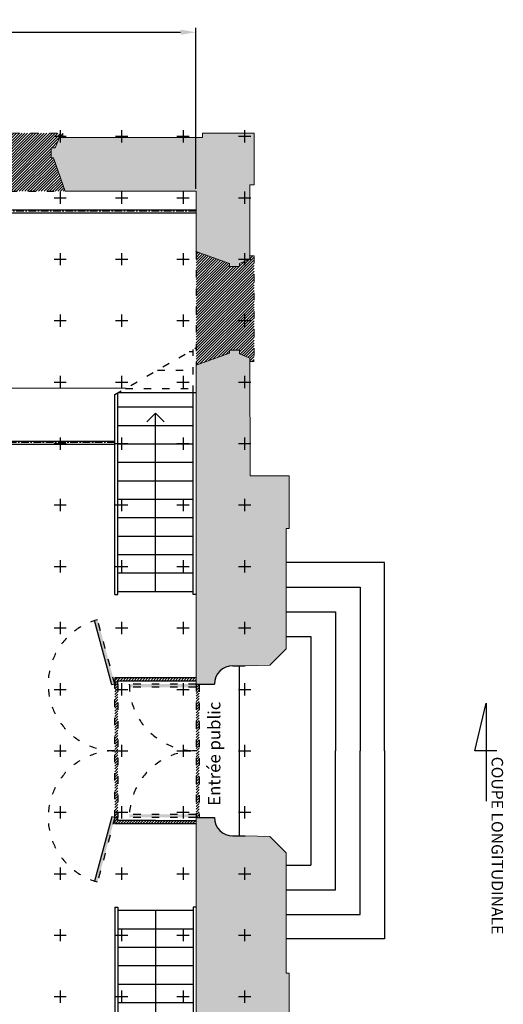
# Model space of a CAD drawing. Units: millimetres. Extents: x 51326 to 57639, y 1117 to 7026.
# Drawn here: x 53690 to 54477, y 1965 to 3567 of the extents above; entities that cross this region are included whole.
import ezdxf

# ---------------------------------------------------------------- set-up
doc = ezdxf.new("R2010")
doc.units = ezdxf.units.MM
doc.linetypes.add('ACAD_ISO03W100', pattern=[30, 12, -18])
doc.linetypes.add('AXES', pattern=[2, 1.25, -0.25, 0.25, -0.25])
for name, color, linetype in [('0 AXES', 1, 'AXES'), ('0 MURS', 8, 'Continuous'), ('0 MURS traitilles', 8, 'ACAD_ISO03W100'), ('1 BARRES FIXES', 151, 'Continuous'), ('2 ZONES', 7, 'Continuous'), ('4 COTES', 253, 'Continuous'), ('4 CROI X 1m', 31, 'Continuous')]:
    doc.layers.add(name, color=color, linetype=linetype)
doc.layers.add('2 ZONES labels', color=253, linetype='Continuous', lineweight=30)
doc.styles.get("Standard").update_dxf_attribs({"font": 'Arial.ttf'})
doc.linetypes.add('ZIGZAG', pattern='A,0.00254,-5.08,[131,ltypeshp.shx,S=5.08,R=0,X=-5.08,Y=0],-10.16,[131,ltypeshp.shx,S=5.08,R=180,X=5.08,Y=0],-5.08', length=20.32254)
doc.dimstyles.new('ISO-25', dxfattribs={"dimtxt": 15, "dimasz": 25, "dimexe": 7, "dimexo": 4, "dimgap": 3, "dimtad": 1, "dimdec": 1, "dimtxsty": 'Standard', "dimcen": 20, "dimadec": 0, "dimazin": 0, "dimtfac": 1, "dimtdec": 1, "dimtmove": 0, "dimatfit": 3, "dimfxl": 1, "dimarcsym": 0})
pattern_1 = [(45, (0, -758.4574), (-2.24506403, 2.24506403), [])]

# ---------------------------------------------------------------- blocks, each defined once
blk = doc.blocks.new('*U69')
at = {"layer": '4 CROI X 1m', "lineweight": -3}
for p, q in [((-10, 0), (10, 0)), ((0, 10), (0, -10))]:
    blk.add_line(p, q, dxfattribs=at)
blk = doc.blocks.new('*U70')
at = {"layer": '4 CROI X 1m', "color": 0, "linetype": 'ByBlock', "lineweight": -2, "transparency": 16777216}
for p in [(1700, 2000), (1800, 2000), (1900, 2000), (2000, 2000), (1700, 1900), (1800, 1900), (1900, 1900), (2000, 1900), (1700, 1800), (1800, 1800), (1900, 1800), (2000, 1800), (1700, 1700), (1800, 1700), (1900, 1700), (2000, 1700), (1700, 1600), (1800, 1600), (1900, 1600), (2000, 1600), (1700, 1500), (1800, 1500), (1900, 1500), (2000, 1500), (1700, 1400), (1800, 1400), (1900, 1400), (2000, 1400), (1700, 1300), (1800, 1300), (1900, 1300), (2000, 1300), (1700, 1200), (1800, 1200), (1900, 1200), (2000, 1200), (1700, 1100), (1800, 1100), (1900, 1100), (2000, 1100), (1700, 1000), (1800, 1000), (1900, 1000), (2000, 1000), (1700, 900), (1800, 900), (1900, 900), (2000, 900), (1700, 800), (1800, 800), (1900, 800), (2000, 800), (1700, 700), (1800, 700), (1900, 700), (2000, 700), (1700, 600), (1800, 600), (1900, 600), (2000, 600)]:
    blk.add_blockref('*U69', p, dxfattribs=at)
blk = doc.blocks.new('*D76')
at = {"layer": '4 COTES', "color": 0, "lineweight": -2, "transparency": 16777216}
for p, q in [((52223.8, 3292), (52223.8, 3553.7)), ((52248.8, 3546.7), (53951.8, 3546.7)), ((53976.8, 3292), (53976.8, 3553.7))]:
    blk.add_line(p, q, dxfattribs=at)
at = {"layer": '4 COTES', "color": 0, "lineweight": -3, "transparency": 16777216}
for points in [[(52248.8, 3550.9), (52248.8, 3542.5), (52223.8, 3546.7)], [(53951.8, 3550.9), (53951.8, 3542.5), (53976.8, 3546.7)]]:
    blk.add_solid(points, dxfattribs=at)
at = {"layer": 'Defpoints', "color": 0, "lineweight": -3, "transparency": 16777216}
for p in [(53976.8, 3546.7), (52223.8, 3288), (53976.8, 3288)]:
    blk.add_point(p, dxfattribs=at)
at = {"layer": '4 COTES', "color": 0, "lineweight": -3, "transparency": 16777216, "insert": (53100.3, 3557.3), "char_height": 15, "attachment_point": 5}
blk.add_mtext('1753', dxfattribs=at)

msp = doc.modelspace()

# ---------------------------------------------------------------- hatches: boundary and pattern name
at = {"layer": '0 MURS', "transparency": 33554687}
for points in [[(53754.82, 3375.46), (53747.65, 3358.88), (53741.09, 3358.88), (53741.09, 3342.46), (53744.77, 3342.46), (53763.9, 3287.96), (53976.85, 3287.96), (53976.85, 3189.89), (54031.35, 3170.39), (54031.35, 3165.39), (54047.77, 3165.39), (54047.77, 3170.39), (54064.35, 3177.56), (54064.35, 3298.46), (54071.4, 3298.46), (54071.4, 3382.46), (53987.4, 3382.46), (53987.4, 3375.46)], [(53976.85, 2485.96), (54006.85, 2485.96, -0.4142136), (54036.85, 2515.96), (54056.85, 2515.96), (54096.9, 2516.96), (54123.6, 2543.66), (54123.6, 2739.46), (54128.3, 2739.46), (54128.3, 2824.96), (54064.8, 2824.96), (54064.35, 3016.31), (54047.77, 3023.48), (54047.77, 3029.46), (54031.35, 3029.46), (54031.35, 3024.46), (53977.3, 3004.96)], [(54123.6, 2211.26), (54096.9, 2237.96), (54056.85, 2238.96), (54036.85, 2238.96, -0.4142136), (54006.85, 2268.96), (53976.85, 2268.96), (53977.3, 1749.96), (54031.35, 1730.46), (54031.35, 1725.46), (54047.77, 1725.46), (54047.77, 1731.44), (54064.35, 1738.61), (54064.8, 1929.96), (54128.3, 1929.96), (54128.3, 2015.46), (54123.6, 2015.46)]]:
    msp.add_hatch(color=256, dxfattribs=at).paths.add_polyline_path(points)
at = {"layer": '0 MURS', "ltscale": 20}
h = msp.add_hatch(color=256, dxfattribs=at)
h.dxf.hatch_style = 1
h.paths.add_polyline_path([(53840.02, 2484.67), (53844.85, 2485.96), (53816.77, 2590.76, 0.0115253), (53811.97, 2589.36)])
at = {"layer": '0 MURS', "transparency": 33554687}
h = msp.add_hatch(dxfattribs=at)
h.set_pattern_fill('ANSI31', color=256, style=0)
h.set_pattern_definition(pattern_1)
h.paths.add_polyline_path([(53844.85, 2495.96), (53844.85, 2485.96), (53849.85, 2485.96), (53849.85, 2490.96), (53976.85, 2490.96), (53976.86, 2495.96)])
h = msp.add_hatch(dxfattribs=at)
h.set_pattern_fill('ANSI31', color=256, style=0)
h.set_pattern_definition(pattern_1)
h.paths.add_polyline_path([(53849.85, 2485.96), (53844.85, 2485.96), (53844.85, 2268.96), (53849.85, 2268.96)])
at = {"layer": '0 MURS', "ltscale": 20}
h = msp.add_hatch(color=256, dxfattribs=at)
h.dxf.hatch_style = 1
h.paths.add_polyline_path([(53868.35, 2485.96, 0.0115253), (53868.46, 2480.96), (53976.85, 2480.96), (53976.85, 2485.96)])
at = {"layer": '0 MURS', "transparency": 33554687}
h = msp.add_hatch(dxfattribs=at)
h.set_pattern_fill('ANSI31', color=256, style=0)
h.set_pattern_definition(pattern_1)
h.paths.add_polyline_path([(53981.82, 2485.96), (53976.85, 2485.96), (53976.85, 2268.96), (53981.82, 2268.96)])
at = {"layer": '0 MURS', "ltscale": 20}
h = msp.add_hatch(color=256, dxfattribs=at)
h.dxf.hatch_style = 1
h.paths.add_polyline_path([(53811.97, 2165.56, 0.0115253), (53816.77, 2164.16), (53844.85, 2268.96), (53840.02, 2270.25)])
at = {"layer": '0 MURS', "transparency": 33554687}
h = msp.add_hatch(dxfattribs=at)
h.set_pattern_fill('ANSI31', color=256, style=0)
h.set_pattern_definition(pattern_1)
h.paths.add_polyline_path([(53910.85, 2263.96), (53849.85, 2263.96), (53849.85, 2268.96), (53844.85, 2268.96), (53844.85, 2258.96), (53976.86, 2258.96), (53976.85, 2263.96)])
at = {"layer": '0 MURS', "ltscale": 20}
h = msp.add_hatch(color=256, dxfattribs=at)
h.dxf.hatch_style = 1
h.paths.add_polyline_path([(53976.85, 2268.96), (53976.85, 2273.96), (53868.46, 2273.96, 0.0115253), (53868.35, 2268.96)])
at = {"layer": '0 MURS traitilles', "transparency": 33554687}
h = msp.add_hatch(dxfattribs=at)
h.set_pattern_fill('ANSI31', color=256, style=0)
h.set_pattern_definition(pattern_1)
h.paths.add_polyline_path([(53763.9, 3287.96), (53744.77, 3342.46), (53741.09, 3342.46), (53741.09, 3358.88), (53747.65, 3358.88), (53754.82, 3375.46), (53760.11, 3375.46), (53760.11, 3382.46), (53588.28, 3382.46), (53588.28, 3375.46), (53593.57, 3375.46), (53600.74, 3358.88), (53607.3, 3358.88), (53607.3, 3342.46), (53603.62, 3342.46), (53584.49, 3287.96)])
at = {"layer": '0 MURS traitilles', "lineweight": -3, "transparency": 33554687}
h = msp.add_hatch(dxfattribs=at)
h.set_pattern_fill('ANSI31', color=256, style=0)
h.set_pattern_definition(pattern_1)
h.paths.add_polyline_path([(53741.09, 3358.88), (53747.65, 3358.88), (53754.82, 3375.46), (53760.11, 3375.46), (53760.11, 3382.46), (53588.28, 3382.46), (53588.28, 3375.46), (53593.57, 3375.46), (53600.74, 3358.88), (53607.3, 3358.88), (53607.3, 3342.46), (53603.62, 3342.46), (53584.49, 3287.96), (53763.9, 3287.96), (53744.77, 3342.46), (53741.09, 3342.46)])
at = {"layer": '0 MURS traitilles', "transparency": 33554687}
h = msp.add_hatch(dxfattribs=at)
h.set_pattern_fill('ANSI31', color=256, style=0)
h.set_pattern_definition(pattern_1)
h.paths.add_polyline_path([(54031.35, 3165.39), (54031.35, 3170.39), (53976.85, 3189.89), (53977.3, 3004.96), (54031.35, 3024.46), (54031.35, 3029.46), (54047.77, 3029.46), (54047.77, 3023.48), (54064.35, 3016.31), (54064.36, 3011.02), (54071.35, 3011.02), (54071.35, 3182.85), (54064.35, 3182.85), (54064.35, 3177.56), (54047.77, 3170.39), (54047.77, 3165.39)])

# ---------------------------------------------------------------- linework, layer by layer
at = {"layer": '0 AXES', "linetype": 'AXES', "ltscale": 10}
for p, q in [((53976.85, 3255.46), (52223.85, 3255.46)), ((53844.85, 2878.96), (52155.85, 2878.96))]:
    msp.add_line(p, q, dxfattribs=at)
at = {"layer": '0 MURS', "linetype": 'Continuous', "lineweight": 0, "transparency": 33554687}
for p, q in [((53987.4, 3375.46), (53987.4, 3382.46)), ((53987.4, 3382.46), (54071.4, 3382.46)), ((54071.4, 3382.46), (54071.4, 3298.46)), ((53747.65, 3358.88), (53754.82, 3375.46)), ((53754.82, 3375.46), (53987.4, 3375.46)), ((53741.09, 3342.46), (53741.09, 3358.88)), ((53741.09, 3358.88), (53747.65, 3358.88)), ((53744.77, 3342.46), (53741.09, 3342.46)), ((53763.9, 3287.96), (53744.77, 3342.46)), ((53976.85, 3287.96), (53763.9, 3287.96)), ((53976.85, 3189.89), (53976.85, 3287.96)), ((54071.4, 3298.46), (54064.35, 3298.46)), ((54064.35, 3298.46), (54064.35, 3177.56)), ((54031.35, 3170.39), (53976.85, 3189.89)), ((54064.35, 3177.56), (54047.77, 3170.39)), ((54031.35, 3165.39), (54031.35, 3170.39)), ((54047.77, 3165.39), (54031.35, 3165.39)), ((54047.77, 3170.39), (54047.77, 3165.39)), ((54047.77, 3029.46), (54031.35, 3029.46)), ((54031.35, 3029.46), (54031.35, 3024.46)), ((54047.77, 3023.48), (54047.77, 3029.46)), ((54031.35, 3024.46), (53977.3, 3004.96)), ((54064.35, 3016.31), (54047.77, 3023.48)), ((54064.8, 2824.96), (54064.35, 3016.31)), ((53977.3, 3004.96), (53976.85, 2485.96)), ((54128.3, 2824.96), (54064.8, 2824.96)), ((54128.3, 2739.46), (54128.3, 2824.96)), ((54123.6, 2543.66), (54123.6, 2739.46)), ((54123.6, 2739.46), (54128.3, 2739.46)), ((54096.9, 2516.96), (54123.6, 2543.66)), ((54056.85, 2515.96), (54096.9, 2516.96)), ((53977.3, 1749.96), (53976.85, 2268.96)), ((54056.85, 2238.96), (54096.9, 2237.96)), ((54096.9, 2237.96), (54123.6, 2211.26)), ((54123.6, 2211.26), (54123.6, 2015.46)), ((54123.6, 2015.46), (54128.3, 2015.46)), ((54128.3, 2015.46), (54128.3, 1929.96))]:
    msp.add_line(p, q, dxfattribs=at)
at = {"layer": '0 MURS', "ltscale": 20}
for p, q in [((53844.85, 2631.96), (53844.85, 2957.07)), ((53976.85, 2959.96), (53849.85, 2959.96)), ((53840.02, 2484.67), (53811.97, 2589.36)), ((54036.85, 2515.96), (54056.85, 2515.96)), ((53844.85, 2485.96), (53840.02, 2484.67)), ((53976.85, 2495.96), (53844.85, 2495.96)), ((53844.85, 2495.96), (53844.85, 2485.96)), ((53844.85, 2485.96), (53849.85, 2485.96)), ((53849.85, 2485.96), (53849.85, 2490.96)), ((53976.85, 2490.96), (53849.85, 2490.96)), ((53976.85, 2485.96), (54006.85, 2485.96)), ((53840.02, 2270.25), (53811.97, 2165.56)), ((53844.85, 2268.96), (53840.02, 2270.25)), ((53844.85, 2258.96), (53844.85, 2268.96)), ((53844.85, 2268.96), (53849.85, 2268.96)), ((53849.85, 2263.96), (53849.85, 2268.96)), ((53910.85, 2263.96), (53849.85, 2263.96)), ((53910.85, 2263.96), (53976.85, 2263.96)), ((53976.85, 2268.96), (54006.85, 2268.96)), ((53976.85, 2268.96), (54006.85, 2268.96)), ((53844.85, 2258.96), (53976.85, 2258.96)), ((54036.85, 2238.96), (54056.85, 2238.96)), ((53844.85, 2122.96), (53844.85, 1797.85))]:
    msp.add_line(p, q, dxfattribs=at)
at = {"layer": '0 MURS'}
for p, q in [((53849.85, 2631.96), (53849.85, 2959.96)), ((53971.98, 2631.85), (53971.98, 2959.96)), ((53849.85, 2936.96), (53971.98, 2936.96)), ((53910.91, 2926.96), (53896.77, 2912.82)), ((53910.91, 2636.96), (53910.91, 2926.96)), ((53910.91, 2926.96), (53925.06, 2912.82)), ((53849.85, 2906.96), (53971.98, 2906.96)), ((53849.85, 2876.96), (53971.98, 2876.96)), ((53849.85, 2846.96), (53971.98, 2846.96)), ((53849.85, 2816.96), (53971.98, 2816.96)), ((53849.85, 2786.96), (53971.98, 2786.96)), ((53849.85, 2756.96), (53971.98, 2756.96)), ((53849.85, 2726.96), (53971.98, 2726.96)), ((53849.85, 2696.96), (53971.98, 2696.96)), ((54283.6, 2683.66), (54123.6, 2683.66)), ((54283.6, 2377.46), (54283.6, 2683.66)), ((53849.85, 2666.96), (53971.98, 2666.96)), ((54123.6, 2643.66), (54243.6, 2643.66)), ((54243.6, 2643.66), (54243.6, 2377.46)), ((53844.85, 2631.96), (53849.85, 2631.96)), ((53849.85, 2636.96), (53971.98, 2636.96)), ((53976.98, 2631.85), (53971.98, 2631.85)), ((54123.6, 2603.66), (54203.6, 2603.66)), ((54203.6, 2603.66), (54203.6, 2377.46)), ((54123.6, 2563.66), (54163.6, 2563.66)), ((54163.6, 2563.66), (54163.6, 2191.26)), ((54046.85, 2515.96), (54046.85, 2238.96)), ((54203.6, 2151.26), (54203.6, 2377.46)), ((54243.6, 2111.26), (54243.6, 2377.46)), ((54283.6, 2377.46), (54283.6, 2071.26)), ((54123.6, 2191.26), (54163.6, 2191.26)), ((54123.6, 2151.26), (54203.6, 2151.26)), ((53844.85, 2122.96), (53849.85, 2122.96)), ((53849.85, 2122.96), (53849.85, 1794.96)), ((53849.85, 2117.96), (53971.98, 2117.96)), ((53910.91, 2117.96), (53910.91, 1827.96)), ((53976.98, 2123.07), (53971.98, 2123.07)), ((53971.98, 2123.07), (53971.98, 1794.96)), ((54123.6, 2111.26), (54243.6, 2111.26)), ((53849.85, 2087.96), (53971.98, 2087.96)), ((54283.6, 2071.26), (54123.6, 2071.26)), ((53849.85, 2057.96), (53971.98, 2057.96)), ((53849.85, 2027.96), (53971.98, 2027.96)), ((53849.85, 1997.96), (53971.98, 1997.96)), ((53849.85, 1967.96), (53971.98, 1967.96))]:
    msp.add_line(p, q, dxfattribs=at)
at = {"layer": '0 MURS', "linetype": 'ACAD_ISO03W100'}
for p, q in [((53844.85, 2485.96), (53816.77, 2590.76)), ((53976.85, 2485.96), (53868.35, 2485.96)), ((53976.85, 2480.96), (53868.46, 2480.96)), ((53844.85, 2268.96), (53816.77, 2164.16)), ((53976.85, 2268.96), (53868.35, 2268.96)), ((53976.85, 2273.96), (53868.46, 2273.96))]:
    msp.add_line(p, q, dxfattribs=at)
for centre, start, end in [((53844.85, 2485.96), 105, 270), ((53976.85, 2485.96), 180, 270), ((53844.85, 2268.96), 90, 255), ((53976.85, 2268.96), 90, 180)]:
    msp.add_arc(centre, 108.5, start, end, dxfattribs=at)
at = {"layer": '0 MURS', "ltscale": 20}
for centre, start, end in [((54036.85, 2485.96), 90, 180), ((54036.85, 2268.96), 180, 270)]:
    msp.add_arc(centre, 30, start, end, dxfattribs=at)
at = {"layer": '0 MURS traitilles', "lineweight": 0, "transparency": 33554687}
for p, q in [((53588.28, 3382.46), (53760.11, 3382.46)), ((53760.11, 3382.46), (53760.11, 3375.46)), ((54064.35, 3182.85), (54071.35, 3182.85)), ((54064.35, 3182.85), (54071.35, 3182.85)), ((54071.35, 3182.85), (54071.35, 3011.02)), ((54071.35, 3182.85), (54071.35, 3011.02)), ((54071.35, 3011.02), (54064.35, 3011.02)), ((54071.35, 3011.02), (54064.35, 3011.02))]:
    msp.add_line(p, q, dxfattribs=at)
at = {"layer": '0 MURS traitilles'}
for p, q in [((53584.09, 3287.96), (53763.5, 3287.96)), ((53976.85, 3189.89), (53977.3, 3004.96)), ((53844.85, 2957.07), (53977.23, 3033.5)), ((53971.98, 2959.96), (53971.98, 3030.47)), ((53965.9, 3026.96), (53971.98, 3026.96)), ((53913.94, 2996.96), (53971.98, 2996.96)), ((53861.97, 2966.96), (53971.98, 2966.96)), ((53844.85, 2268.96), (53844.85, 2485.96)), ((53849.85, 2485.96), (53849.85, 2268.96)), ((53976.85, 2485.96), (53976.85, 2268.96)), ((53981.82, 2485.39), (53981.82, 2268.39))]:
    msp.add_line(p, q, dxfattribs=at)
at = {"layer": '1 BARRES FIXES'}
for p, q in [((52223.85, 3257.96), (53976.85, 3257.96)), ((52223.85, 3252.96), (53976.85, 3252.96)), ((52155.85, 2881.46), (53844.85, 2881.46)), ((52155.85, 2876.46), (53844.85, 2876.46))]:
    msp.add_line(p, q, dxfattribs=at)
at = {"layer": '2 ZONES', "linetype": 'ZIGZAG'}
msp.add_line((53603.18, 2967.96, 23.9), (53863.31, 2967.73, 7.28), dxfattribs=at)
at = {"layer": '4 CROI X 1m'}
for p, q in [((54430.65, 2377.46, 23.9), (54449.06, 2454.86, 23.9)), ((54449.06, 2454.86, 23.9), (54449.06, 2295.56, 23.9)), ((54466.24, 2377.46, 23.9), (54430.65, 2377.46, 23.9))]:
    msp.add_line(p, q, dxfattribs=at)

# ---------------------------------------------------------------- block references
at = {"layer": '4 CROI X 1m', "lineweight": -3}
msp.add_blockref('*U70', (52055.85, 1377.46), dxfattribs=at)

# ---------------------------------------------------------------- texts
at = {"layer": '2 ZONES labels', "insert": (53996.47, 2288.02, 23.9), "char_height": 20, "attachment_point": 1, "rotation": 90}
msp.add_mtext_dynamic_manual_height_columns('Entrée public', width=254.8676, gutter_width=1, heights=[0], dxfattribs=at)
at = {"layer": '4 CROI X 1m', "insert": (54476.36, 2367.87, 23.9), "char_height": 18.75, "attachment_point": 1, "rotation": 270}
msp.add_mtext('\\A1;COUPE LONGITUDINALE', dxfattribs=at)

# ---------------------------------------------------------------- dimensions: what is measured, and where the dimension line sits
at = {"layer": '4 COTES', "lineweight": -3}
dim = msp.add_linear_dim(base=(53976.85, 3546.69), p1=(52223.85, 3287.96), p2=(53976.85, 3287.96), dimstyle='ISO-25', dxfattribs=at)
dim.commit()
dim.dimension.update_dxf_attribs({"geometry": '*D76', "text_midpoint": (53100.35, 3557.3)})

doc.saveas('drawing.dxf')
